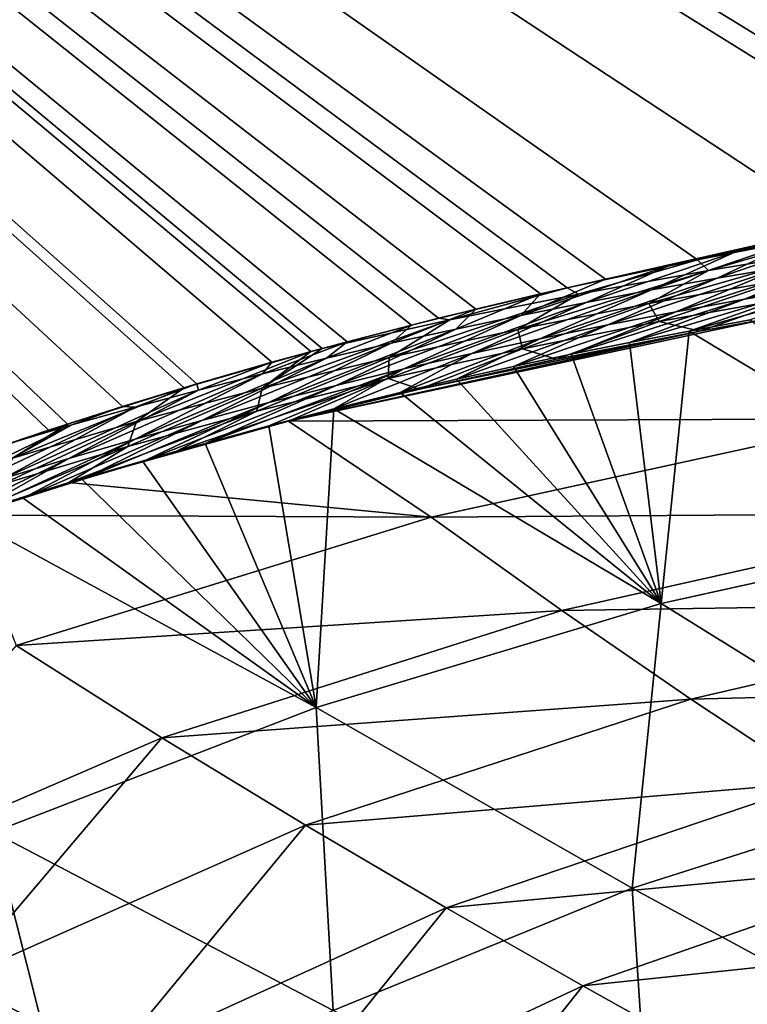
# Model space of a CAD drawing. Units: millimetres. Extents: x -36 to 108, y -2 to 132.
# Drawn here: x 18 to 24, y 73 to 80 of the extents above; entities that cross this region are included whole.
import ezdxf

# ---------------------------------------------------------------- set-up
doc = ezdxf.new("R2010")
doc.units = ezdxf.units.MM
doc.header["$LTSCALE"] = 33.374815
for name, color, linetype in [('18', 7, 'CONTINUOUS'), ('21', 7, 'CONTINUOUS'), ('30', 7, 'CONTINUOUS'), ('41', 7, 'CONTINUOUS'), ('58', 7, 'CONTINUOUS'), ('59', 7, 'CONTINUOUS')]:
    doc.layers.add(name, color=color, linetype=linetype)

msp = doc.modelspace()

# ---------------------------------------------------------------- linework, layer by layer
at = {"layer": '18', "linetype": 'Continuous'}
for points in [[(18.6806, 76.8846, -20.4745), (18.3799, 76.7839, -20.4831), (0.6002, 94.3, -20.9914), (18.6806, 76.8846, -20.4745)], [(19.2459, 77.0661, -20.4583), (18.6806, 76.8846, -20.4745), (0.6002, 94.3, -20.9914), (19.2459, 77.0661, -20.4583)], [(19.8138, 77.2387, -20.4421), (19.2459, 77.0661, -20.4583), (0.6002, 94.3, -20.9914), (19.8138, 77.2387, -20.4421)], [(20.3848, 77.4031, -20.4257), (19.8138, 77.2387, -20.4421), (0.6002, 94.3, -20.9914), (20.3848, 77.4031, -20.4257)], [(20.9586, 77.5596, -20.4093), (20.3848, 77.4031, -20.4257), (0.6002, 94.3, -20.9914), (20.9586, 77.5596, -20.4093)], [(21.4495, 77.6868, -20.3953), (20.9586, 77.5596, -20.4093), (0.6002, 94.3, -20.9914), (21.4495, 77.6868, -20.3953)], [(21.9416, 77.8086, -20.3812), (21.4495, 77.6868, -20.3953), (0.6002, 94.3, -20.9914), (21.9416, 77.8086, -20.3812)], [(22.435, 77.9249, -20.3671), (21.9416, 77.8086, -20.3812), (0.6002, 94.3, -20.9914), (22.435, 77.9249, -20.3671)], [(22.435, 77.9249, -20.3671), (0.6002, 94.3, -20.9914), (22.9293, 78.0361, -20.353), (22.435, 77.9249, -20.3671)], [(95.146, 94.3, -18.2881), (22.9293, 78.0361, -20.353), (0.6002, 94.3, -20.9914), (95.146, 94.3, -18.2881)], [(23.4245, 78.1423, -20.3388), (22.9293, 78.0361, -20.353), (95.146, 94.3, -18.2881), (23.4245, 78.1423, -20.3388)], [(23.9206, 78.2439, -20.3246), (23.4245, 78.1423, -20.3388), (95.146, 94.3, -18.2881), (23.9206, 78.2439, -20.3246)], [(24.4178, 78.3412, -20.3104), (23.9206, 78.2439, -20.3246), (95.146, 94.3, -18.2881), (24.4178, 78.3412, -20.3104)]]:
    msp.add_3dface(points, dxfattribs=at)
at = {"layer": '21', "linetype": 'Continuous'}
for points in [[(25.0387, 76.971, 19.4499), (24.135, 77.7281, 20.1547), (20.5116, 76.9542, 20.3067), (25.0387, 76.971, 19.4499)], [(20.5116, 76.9542, 20.3067), (24.135, 77.7281, 20.1547), (23.6484, 77.6401, 20.1752), (20.5116, 76.9542, 20.3067)], [(21.5113, 77.1974, 20.2652), (20.5116, 76.9542, 20.3067), (23.6484, 77.6401, 20.1752), (21.5113, 77.1974, 20.2652)], [(22.5567, 77.4261, 20.2213), (21.5113, 77.1974, 20.2652), (23.6484, 77.6401, 20.1752), (22.5567, 77.4261, 20.2213)], [(21.6, 76.2219, 19.6623), (25.0387, 76.971, 19.4499), (20.5116, 76.9542, 20.3067), (21.6, 76.2219, 19.6623)], [(25.912, 76.2517, 18.7047), (25.0387, 76.971, 19.4499), (21.6, 76.2219, 19.6623), (25.912, 76.2517, 18.7047)], [(21.6, 76.2219, 19.6623), (20.5116, 76.9542, 20.3067), (18.8375, 76.4856, 20.3748), (21.6, 76.2219, 19.6623)], [(18.8375, 76.4856, 20.3748), (20.5116, 76.9542, 20.3067), (19.6577, 76.7253, 20.3417), (18.8375, 76.4856, 20.3748)], [(18.0508, 76.236, 20.4061), (21.6, 76.2219, 19.6623), (18.8375, 76.4856, 20.3748), (18.0508, 76.236, 20.4061)], [(18.435, 75.2428, 19.8562), (21.6, 76.2219, 19.6623), (18.0508, 76.236, 20.4061), (18.435, 75.2428, 19.8562)], [(22.597, 75.5085, 18.97), (21.6, 76.2219, 19.6623), (18.435, 75.2428, 19.8562), (22.597, 75.5085, 18.97)], [(22.597, 75.5085, 18.97), (25.912, 76.2517, 18.7047), (21.6, 76.2219, 19.6623), (22.597, 75.5085, 18.97)], [(26.7712, 75.5728, 17.9139), (25.912, 76.2517, 18.7047), (22.597, 75.5085, 18.97), (26.7712, 75.5728, 17.9139)], [(23.5801, 74.8343, 18.2216), (26.7712, 75.5728, 17.9139), (22.597, 75.5085, 18.97), (23.5801, 74.8343, 18.2216)], [(27.611, 74.9317, 17.0747), (26.7712, 75.5728, 17.9139), (23.5801, 74.8343, 18.2216), (27.611, 74.9317, 17.0747)], [(19.5451, 74.5391, 19.2162), (22.597, 75.5085, 18.97), (18.435, 75.2428, 19.8562), (19.5451, 74.5391, 19.2162)], [(23.5801, 74.8343, 18.2216), (22.597, 75.5085, 18.97), (19.5451, 74.5391, 19.2162), (23.5801, 74.8343, 18.2216)], [(19.5451, 74.5391, 19.2162), (18.435, 75.2428, 19.8562), (16.7736, 73.3403, 19.44), (19.5451, 74.5391, 19.2162)], [(24.5426, 74.197, 17.414), (27.611, 74.9317, 17.0747), (23.5801, 74.8343, 18.2216), (24.5426, 74.197, 17.414)], [(20.6407, 73.8732, 18.5098), (23.5801, 74.8343, 18.2216), (19.5451, 74.5391, 19.2162), (20.6407, 73.8732, 18.5098)], [(24.5426, 74.197, 17.414), (23.5801, 74.8343, 18.2216), (20.6407, 73.8732, 18.5098), (24.5426, 74.197, 17.414)], [(17.9804, 72.693, 18.7741), (19.5451, 74.5391, 19.2162), (16.7736, 73.3403, 19.44), (17.9804, 72.693, 18.7741)], [(20.6407, 73.8732, 18.5098), (19.5451, 74.5391, 19.2162), (17.9804, 72.693, 18.7741), (20.6407, 73.8732, 18.5098)], [(21.714, 73.243, 17.7337), (24.5426, 74.197, 17.414), (20.6407, 73.8732, 18.5098), (21.714, 73.243, 17.7337)], [(25.4775, 73.5953, 16.5447), (24.5426, 74.197, 17.414), (21.714, 73.243, 17.7337), (25.4775, 73.5953, 16.5447)], [(19.1623, 72.0797, 18.0284), (20.6407, 73.8732, 18.5098), (17.9804, 72.693, 18.7741), (19.1623, 72.0797, 18.0284)], [(21.714, 73.243, 17.7337), (20.6407, 73.8732, 18.5098), (19.1623, 72.0797, 18.0284), (21.714, 73.243, 17.7337)], [(22.7565, 72.6476, 16.8852), (25.4775, 73.5953, 16.5447), (21.714, 73.243, 17.7337), (22.7565, 72.6476, 16.8852)], [(26.3778, 73.0289, 15.6123), (25.4775, 73.5953, 16.5447), (22.7565, 72.6476, 16.8852), (26.3778, 73.0289, 15.6123)], [(20.3096, 71.4996, 17.2001), (21.714, 73.243, 17.7337), (19.1623, 72.0797, 18.0284), (20.3096, 71.4996, 17.2001)], [(22.7565, 72.6476, 16.8852), (21.714, 73.243, 17.7337), (20.3096, 71.4996, 17.2001), (22.7565, 72.6476, 16.8852)], [(23.7601, 72.0867, 15.9631), (26.3778, 73.0289, 15.6123), (22.7565, 72.6476, 16.8852), (23.7601, 72.0867, 15.9631)], [(27.2374, 72.4992, 14.615), (26.3778, 73.0289, 15.6123), (23.7601, 72.0867, 15.9631), (27.2374, 72.4992, 14.615)], [(19.1623, 72.0797, 18.0284), (17.9804, 72.693, 18.7741), (16.8988, 70.7195, 18.2879), (19.1623, 72.0797, 18.0284)], [(21.4129, 70.9525, 16.2884), (22.7565, 72.6476, 16.8852), (20.3096, 71.4996, 17.2001), (21.4129, 70.9525, 16.2884)], [(23.7601, 72.0867, 15.9631), (22.7565, 72.6476, 16.8852), (21.4129, 70.9525, 16.2884), (23.7601, 72.0867, 15.9631)]]:
    msp.add_3dface(points, dxfattribs=at)
at = {"layer": '30', "linetype": 'Continuous'}
for points in [[(43.031, 80.0268, 19.7782), (0.6002, 94.3, 20.9914), (42.3349, 80.0034, 19.7981), (43.031, 80.0268, 19.7782)], [(42.3349, 80.0034, 19.7981), (0.6002, 94.3, 20.9914), (41.2866, 79.9629, 19.8281), (42.3349, 80.0034, 19.7981)], [(41.2866, 79.9629, 19.8281), (0.6002, 94.3, 20.9914), (40.2382, 79.9174, 19.8581), (41.2866, 79.9629, 19.8281)], [(40.2382, 79.9174, 19.8581), (0.6002, 94.3, 20.9914), (39.2867, 79.8728, 19.8853), (40.2382, 79.9174, 19.8581)], [(39.2867, 79.8728, 19.8853), (0.6002, 94.3, 20.9914), (39.2514, 79.8711, 19.8863), (39.2867, 79.8728, 19.8853)], [(39.2514, 79.8711, 19.8863), (0.6002, 94.3, 20.9914), (38.3035, 79.8229, 19.9134), (39.2514, 79.8711, 19.8863)], [(38.3035, 79.8229, 19.9134), (0.6002, 94.3, 20.9914), (37.3572, 79.7718, 19.9404), (38.3035, 79.8229, 19.9134)], [(37.3572, 79.7718, 19.9404), (0.6002, 94.3, 20.9914), (36.4107, 79.7162, 19.9675), (37.3572, 79.7718, 19.9404)], [(36.4107, 79.7162, 19.9675), (0.6002, 94.3, 20.9914), (35.4653, 79.6555, 19.9945), (36.4107, 79.7162, 19.9675)], [(35.4653, 79.6555, 19.9945), (0.6002, 94.3, 20.9914), (35.269, 79.6422, 20.0001), (35.4653, 79.6555, 19.9945)], [(35.269, 79.6422, 20.0001), (0.6002, 94.3, 20.9914), (34.5208, 79.5889, 20.0215), (35.269, 79.6422, 20.0001)], [(34.5208, 79.5889, 20.0215), (0.6002, 94.3, 20.9914), (33.5889, 79.5163, 20.0482), (34.5208, 79.5889, 20.0215)], [(33.5889, 79.5163, 20.0482), (0.6002, 94.3, 20.9914), (32.7441, 79.4448, 20.0723), (33.5889, 79.5163, 20.0482)], [(32.7441, 79.4448, 20.0723), (0.6002, 94.3, 20.9914), (31.8981, 79.3676, 20.0965), (32.7441, 79.4448, 20.0723)], [(31.8981, 79.3676, 20.0965), (0.6002, 94.3, 20.9914), (31.0521, 79.284, 20.1207), (31.8981, 79.3676, 20.0965)], [(31.0521, 79.284, 20.1207), (0.6002, 94.3, 20.9914), (30.9153, 79.2699, 20.1246), (31.0521, 79.284, 20.1207)], [(30.9153, 79.2699, 20.1246), (0.6002, 94.3, 20.9914), (30.206, 79.1937, 20.1449), (30.9153, 79.2699, 20.1246)], [(30.206, 79.1937, 20.1449), (0.6002, 94.3, 20.9914), (29.3611, 79.0963, 20.1691), (30.206, 79.1937, 20.1449)], [(29.3611, 79.0963, 20.1691), (0.6002, 94.3, 20.9914), (28.1183, 78.9388, 20.2046), (29.3611, 79.0963, 20.1691)], [(28.1183, 78.9388, 20.2046), (0.6002, 94.3, 20.9914), (26.9951, 78.7794, 20.2367), (28.1183, 78.9388, 20.2046)], [(26.9951, 78.7794, 20.2367), (0.6002, 94.3, 20.9914), (26.1258, 78.6434, 20.2616), (26.9951, 78.7794, 20.2367)], [(26.1258, 78.6434, 20.2616), (0.6002, 94.3, 20.9914), (25.8721, 78.6015, 20.2688), (26.1258, 78.6434, 20.2616)], [(25.8721, 78.6015, 20.2688), (0.6002, 94.3, 20.9914), (24.7516, 78.4042, 20.3009), (25.8721, 78.6015, 20.2688)], [(24.7516, 78.4042, 20.3009), (0.6002, 94.3, 20.9914), (23.6309, 78.185, 20.3329), (24.7516, 78.4042, 20.3009)], [(23.6309, 78.185, 20.3329), (0.6002, 94.3, 20.9914), (22.6366, 77.9705, 20.3613), (23.6309, 78.185, 20.3329)], [(22.6366, 77.9705, 20.3613), (0.6002, 94.3, 20.9914), (21.6573, 77.7385, 20.3893), (22.6366, 77.9705, 20.3613)], [(21.6573, 77.7385, 20.3893), (0.6002, 94.3, 20.9914), (20.7683, 77.5082, 20.4148), (21.6573, 77.7385, 20.3893)], [(20.7683, 77.5082, 20.4148), (0.6002, 94.3, 20.9914), (20.6833, 77.4851, 20.4172), (20.7683, 77.5082, 20.4148)], [(20.6833, 77.4851, 20.4172), (0.6002, 94.3, 20.9914), (19.7156, 77.209, 20.4449), (20.6833, 77.4851, 20.4172)], [(19.7156, 77.209, 20.4449), (0.6002, 94.3, 20.9914), (18.8259, 76.9317, 20.4703), (19.7156, 77.209, 20.4449)], [(18.8259, 76.9317, 20.4703), (0.6002, 94.3, 20.9914), (17.989, 76.648, 20.4942), (18.8259, 76.9317, 20.4703)]]:
    msp.add_3dface(points, dxfattribs=at)
at = {"layer": '41', "linetype": 'Continuous'}
for points in [[(23.5672, 77.6411, -20.1799), (24.0343, 77.7262, -20.1601), (26.0363, 76.1559, -18.5807), (23.5672, 77.6411, -20.1799)], [(23.113, 77.5539, -20.199), (23.5672, 77.6411, -20.1799), (23.3546, 75.5618, -18.7858), (23.113, 77.5539, -20.199)], [(23.3546, 75.5618, -18.7858), (23.5672, 77.6411, -20.1799), (26.0363, 76.1559, -18.5807), (23.3546, 75.5618, -18.7858)], [(22.6674, 77.4637, -20.2178), (23.113, 77.5539, -20.199), (23.3546, 75.5618, -18.7858), (22.6674, 77.4637, -20.2178)], [(22.2273, 77.3699, -20.2363), (22.6674, 77.4637, -20.2178), (23.3546, 75.5618, -18.7858), (22.2273, 77.3699, -20.2363)], [(21.7929, 77.2726, -20.2544), (22.2273, 77.3699, -20.2363), (23.3546, 75.5618, -18.7858), (21.7929, 77.2726, -20.2544)], [(21.3643, 77.1718, -20.2723), (21.7929, 77.2726, -20.2544), (23.3546, 75.5618, -18.7858), (21.3643, 77.1718, -20.2723)], [(20.8581, 77.0465, -20.2932), (21.3643, 77.1718, -20.2723), (23.3546, 75.5618, -18.7858), (20.8581, 77.0465, -20.2932)], [(20.3612, 76.9167, -20.3137), (20.8581, 77.0465, -20.2932), (20.724, 74.7692, -18.9877), (20.3612, 76.9167, -20.3137)], [(20.724, 74.7692, -18.9877), (20.8581, 77.0465, -20.2932), (23.3546, 75.5618, -18.7858), (20.724, 74.7692, -18.9877)], [(19.875, 76.7832, -20.3335), (20.3612, 76.9167, -20.3137), (20.724, 74.7692, -18.9877), (19.875, 76.7832, -20.3335)], [(19.401, 76.6469, -20.3527), (19.875, 76.7832, -20.3335), (20.724, 74.7692, -18.9877), (19.401, 76.6469, -20.3527)], [(18.9388, 76.5081, -20.3713), (19.401, 76.6469, -20.3527), (20.724, 74.7692, -18.9877), (18.9388, 76.5081, -20.3713)], [(18.4877, 76.367, -20.3894), (18.9388, 76.5081, -20.3713), (20.724, 74.7692, -18.9877), (18.4877, 76.367, -20.3894)], [(18.0471, 76.2237, -20.4069), (18.4877, 76.367, -20.3894), (20.724, 74.7692, -18.9877), (18.0471, 76.2237, -20.4069)], [(18.2601, 73.8184, -19.1807), (18.0471, 76.2237, -20.4069), (20.724, 74.7692, -18.9877), (18.2601, 73.8184, -19.1807)], [(23.3546, 75.5618, -18.7858), (26.0363, 76.1559, -18.5807), (25.5895, 74.176, -16.9782), (23.3546, 75.5618, -18.7858)], [(20.724, 74.7692, -18.9877), (23.3546, 75.5618, -18.7858), (23.1341, 73.3928, -17.235), (20.724, 74.7692, -18.9877)], [(23.1341, 73.3928, -17.235), (23.3546, 75.5618, -18.7858), (25.5895, 74.176, -16.9782), (23.1341, 73.3928, -17.235)], [(18.2601, 73.8184, -19.1807), (20.724, 74.7692, -18.9877), (20.8533, 72.4576, -17.4839), (18.2601, 73.8184, -19.1807)], [(20.8533, 72.4576, -17.4839), (20.724, 74.7692, -18.9877), (23.1341, 73.3928, -17.235), (20.8533, 72.4576, -17.4839)], [(23.1341, 73.3928, -17.235), (25.5895, 74.176, -16.9782), (25.3864, 72.1682, -15.1125), (23.1341, 73.3928, -17.235)], [(16.1012, 72.7666, -19.3532), (18.2601, 73.8184, -19.1807), (18.8645, 71.4275, -17.7103), (16.1012, 72.7666, -19.3532)], [(18.8645, 71.4275, -17.7103), (18.2601, 73.8184, -19.1807), (20.8533, 72.4576, -17.4839), (18.8645, 71.4275, -17.7103)], [(20.8533, 72.4576, -17.4839), (23.1341, 73.3928, -17.235), (23.2722, 71.2454, -15.3808), (20.8533, 72.4576, -17.4839)], [(23.2722, 71.2454, -15.3808), (23.1341, 73.3928, -17.235), (25.3864, 72.1682, -15.1125), (23.2722, 71.2454, -15.3808)], [(17.1634, 70.2967, -17.9198), (16.1012, 72.7666, -19.3532), (18.8645, 71.4275, -17.7103), (17.1634, 70.2967, -17.9198)]]:
    msp.add_3dface(points, dxfattribs=at)
at = {"layer": '58', "linetype": 'Continuous'}
for points in [[(24.7516, 78.4042, 20.3009), (23.6309, 78.185, 20.3329), (23.7161, 78.1027, 20.3119), (24.7516, 78.4042, 20.3009)], [(24.7516, 78.4042, 20.3009), (23.7161, 78.1027, 20.3119), (24.7187, 78.2667, 20.2764), (24.7516, 78.4042, 20.3009)], [(23.2596, 77.8498, 20.2895), (24.2734, 78.0294, 20.2521), (24.7187, 78.2667, 20.2764), (23.2596, 77.8498, 20.2895)], [(23.7161, 78.1027, 20.3119), (23.2596, 77.8498, 20.2895), (24.7187, 78.2667, 20.2764), (23.7161, 78.1027, 20.3119)], [(23.6309, 78.185, 20.3329), (22.6366, 77.9705, 20.3613), (22.7251, 77.9229, 20.3468), (23.6309, 78.185, 20.3329)], [(23.6309, 78.185, 20.3329), (22.7251, 77.9229, 20.3468), (23.7161, 78.1027, 20.3119), (23.6309, 78.185, 20.3329)], [(22.2621, 77.6534, 20.3261), (23.2596, 77.8498, 20.2895), (23.7161, 78.1027, 20.3119), (22.2621, 77.6534, 20.3261)], [(22.7251, 77.9229, 20.3468), (22.2621, 77.6534, 20.3261), (23.7161, 78.1027, 20.3119), (22.7251, 77.9229, 20.3468)], [(23.2596, 77.8498, 20.2895), (23.34, 77.7134, 20.2412), (24.2734, 78.0294, 20.2521), (23.2596, 77.8498, 20.2895)], [(23.34, 77.7134, 20.2412), (24.4057, 77.9041, 20.1991), (24.2734, 78.0294, 20.2521), (23.34, 77.7134, 20.2412)], [(22.6366, 77.9705, 20.3613), (21.6573, 77.7385, 20.3893), (21.7433, 77.7255, 20.3811), (22.6366, 77.9705, 20.3613)], [(22.6366, 77.9705, 20.3613), (21.7433, 77.7255, 20.3811), (22.7251, 77.9229, 20.3468), (22.6366, 77.9705, 20.3613)], [(21.2795, 77.439, 20.3618), (22.2621, 77.6534, 20.3261), (22.7251, 77.9229, 20.3468), (21.2795, 77.439, 20.3618)], [(21.7433, 77.7255, 20.3811), (21.2795, 77.439, 20.3618), (22.7251, 77.9229, 20.3468), (21.7433, 77.7255, 20.3811)], [(23.34, 77.7134, 20.2412), (23.6484, 77.6401, 20.1752), (24.4057, 77.9041, 20.1991), (23.34, 77.7134, 20.2412)], [(23.6484, 77.6401, 20.1752), (24.135, 77.7281, 20.1547), (24.4057, 77.9041, 20.1991), (23.6484, 77.6401, 20.1752)], [(22.2621, 77.6534, 20.3261), (22.2958, 77.5051, 20.2821), (23.2596, 77.8498, 20.2895), (22.2621, 77.6534, 20.3261)], [(22.2958, 77.5051, 20.2821), (23.34, 77.7134, 20.2412), (23.2596, 77.8498, 20.2895), (22.2958, 77.5051, 20.2821)], [(20.7683, 77.5082, 20.4148), (20.3104, 77.2051, 20.3966), (21.7433, 77.7255, 20.3811), (20.7683, 77.5082, 20.4148)], [(20.3104, 77.2051, 20.3966), (21.2795, 77.439, 20.3618), (21.7433, 77.7255, 20.3811), (20.3104, 77.2051, 20.3966)], [(21.6573, 77.7385, 20.3893), (20.7683, 77.5082, 20.4148), (21.7433, 77.7255, 20.3811), (21.6573, 77.7385, 20.3893)], [(21.2727, 77.2777, 20.3217), (22.2958, 77.5051, 20.2821), (22.2621, 77.6534, 20.3261), (21.2727, 77.2777, 20.3217)], [(21.2795, 77.439, 20.3618), (21.2727, 77.2777, 20.3217), (22.2621, 77.6534, 20.3261), (21.2795, 77.439, 20.3618)], [(22.2958, 77.5051, 20.2821), (22.5567, 77.4261, 20.2213), (23.34, 77.7134, 20.2412), (22.2958, 77.5051, 20.2821)], [(22.5567, 77.4261, 20.2213), (23.6484, 77.6401, 20.1752), (23.34, 77.7134, 20.2412), (22.5567, 77.4261, 20.2213)], [(20.7683, 77.5082, 20.4148), (20.6833, 77.4851, 20.4172), (20.3104, 77.2051, 20.3966), (20.7683, 77.5082, 20.4148)], [(21.2727, 77.2777, 20.3217), (21.5113, 77.1974, 20.2652), (22.2958, 77.5051, 20.2821), (21.2727, 77.2777, 20.3217)], [(21.5113, 77.1974, 20.2652), (22.5567, 77.4261, 20.2213), (22.2958, 77.5051, 20.2821), (21.5113, 77.1974, 20.2652)], [(20.6833, 77.4851, 20.4172), (19.7156, 77.209, 20.4449), (19.3532, 76.95, 20.4306), (20.6833, 77.4851, 20.4172)], [(20.6833, 77.4851, 20.4172), (19.3532, 76.95, 20.4306), (20.3104, 77.2051, 20.3966), (20.6833, 77.4851, 20.4172)], [(20.2701, 77.03, 20.3601), (21.2727, 77.2777, 20.3217), (21.2795, 77.439, 20.3618), (20.2701, 77.03, 20.3601)], [(20.3104, 77.2051, 20.3966), (20.2701, 77.03, 20.3601), (21.2795, 77.439, 20.3618), (20.3104, 77.2051, 20.3966)], [(19.6577, 76.7253, 20.3417), (20.5116, 76.9542, 20.3067), (21.2727, 77.2777, 20.3217), (19.6577, 76.7253, 20.3417)], [(20.2701, 77.03, 20.3601), (19.6577, 76.7253, 20.3417), (21.2727, 77.2777, 20.3217), (20.2701, 77.03, 20.3601)], [(20.5116, 76.9542, 20.3067), (21.5113, 77.1974, 20.2652), (21.2727, 77.2777, 20.3217), (20.5116, 76.9542, 20.3067)], [(19.7156, 77.209, 20.4449), (18.8259, 76.9317, 20.4703), (18.4061, 76.6721, 20.4638), (19.7156, 77.209, 20.4449)], [(19.7156, 77.209, 20.4449), (18.4061, 76.6721, 20.4638), (19.3532, 76.95, 20.4306), (19.7156, 77.209, 20.4449)], [(19.287, 76.7611, 20.3972), (20.2701, 77.03, 20.3601), (20.3104, 77.2051, 20.3966), (19.287, 76.7611, 20.3972)], [(19.3532, 76.95, 20.4306), (19.287, 76.7611, 20.3972), (20.3104, 77.2051, 20.3966), (19.3532, 76.95, 20.4306)], [(18.8375, 76.4856, 20.3748), (19.6577, 76.7253, 20.3417), (20.2701, 77.03, 20.3601), (18.8375, 76.4856, 20.3748)], [(19.287, 76.7611, 20.3972), (18.8375, 76.4856, 20.3748), (20.2701, 77.03, 20.3601), (19.287, 76.7611, 20.3972)], [(18.8259, 76.9317, 20.4703), (17.989, 76.648, 20.4942), (18.4061, 76.6721, 20.4638), (18.8259, 76.9317, 20.4703)], [(18.3227, 76.47, 20.4331), (19.287, 76.7611, 20.3972), (19.3532, 76.95, 20.4306), (18.3227, 76.47, 20.4331)], [(18.4061, 76.6721, 20.4638), (18.3227, 76.47, 20.4331), (19.3532, 76.95, 20.4306), (18.4061, 76.6721, 20.4638)], [(18.0508, 76.236, 20.4061), (18.8375, 76.4856, 20.3748), (19.287, 76.7611, 20.3972), (18.0508, 76.236, 20.4061)], [(18.3227, 76.47, 20.4331), (18.0508, 76.236, 20.4061), (19.287, 76.7611, 20.3972), (18.3227, 76.47, 20.4331)]]:
    msp.add_3dface(points, dxfattribs=at)
at = {"layer": '59', "linetype": 'Continuous'}
for points in [[(24.4178, 78.3412, -20.3104), (24.916, 78.4343, -20.2962), (23.7806, 78.0439, -20.2943), (24.4178, 78.3412, -20.3104)], [(24.916, 78.4343, -20.2962), (24.2816, 78.1293, -20.2763), (23.7806, 78.0439, -20.2943), (24.916, 78.4343, -20.2962)], [(23.9206, 78.2439, -20.3246), (24.4178, 78.3412, -20.3104), (23.2809, 77.9541, -20.3122), (23.9206, 78.2439, -20.3246)], [(24.4178, 78.3412, -20.3104), (23.7806, 78.0439, -20.2943), (23.2809, 77.9541, -20.3122), (24.4178, 78.3412, -20.3104)], [(24.5134, 77.973, -20.211), (23.9891, 77.8833, -20.2312), (25.2887, 78.287, -20.2401), (24.5134, 77.973, -20.211)], [(25.2887, 78.287, -20.2401), (23.9891, 77.8833, -20.2312), (24.7843, 78.2102, -20.2583), (25.2887, 78.287, -20.2401)], [(23.4245, 78.1423, -20.3388), (23.9206, 78.2439, -20.3246), (22.7823, 77.8596, -20.33), (23.4245, 78.1423, -20.3388)], [(23.9206, 78.2439, -20.3246), (23.2809, 77.9541, -20.3122), (22.7823, 77.8596, -20.33), (23.9206, 78.2439, -20.3246)], [(23.9891, 77.8833, -20.2312), (23.4671, 77.7884, -20.2512), (24.7843, 78.2102, -20.2583), (23.9891, 77.8833, -20.2312)], [(24.7843, 78.2102, -20.2583), (23.4671, 77.7884, -20.2512), (24.2816, 78.1293, -20.2763), (24.7843, 78.2102, -20.2583)], [(22.9293, 78.0361, -20.353), (23.4245, 78.1423, -20.3388), (22.2848, 77.7603, -20.3476), (22.9293, 78.0361, -20.353)], [(23.4245, 78.1423, -20.3388), (22.7823, 77.8596, -20.33), (22.2848, 77.7603, -20.3476), (23.4245, 78.1423, -20.3388)], [(23.4671, 77.7884, -20.2512), (22.9469, 77.6881, -20.2711), (24.2816, 78.1293, -20.2763), (23.4671, 77.7884, -20.2512)], [(24.2816, 78.1293, -20.2763), (22.9469, 77.6881, -20.2711), (23.7806, 78.0439, -20.2943), (24.2816, 78.1293, -20.2763)], [(22.435, 77.9249, -20.3671), (22.9293, 78.0361, -20.353), (22.2848, 77.7603, -20.3476), (22.435, 77.9249, -20.3671)], [(22.9469, 77.6881, -20.2711), (22.428, 77.582, -20.2909), (23.7806, 78.0439, -20.2943), (22.9469, 77.6881, -20.2711)], [(23.7806, 78.0439, -20.2943), (22.428, 77.582, -20.2909), (23.2809, 77.9541, -20.3122), (23.7806, 78.0439, -20.2943)], [(24.0343, 77.7262, -20.1601), (23.5672, 77.6411, -20.1799), (25.0403, 78.0578, -20.1906), (24.0343, 77.7262, -20.1601)], [(25.0403, 78.0578, -20.1906), (23.5672, 77.6411, -20.1799), (24.5134, 77.973, -20.211), (25.0403, 78.0578, -20.1906)], [(22.428, 77.582, -20.2909), (21.9099, 77.4698, -20.3106), (23.2809, 77.9541, -20.3122), (22.428, 77.582, -20.2909)], [(23.2809, 77.9541, -20.3122), (21.9099, 77.4698, -20.3106), (22.7823, 77.8596, -20.33), (23.2809, 77.9541, -20.3122)], [(23.5672, 77.6411, -20.1799), (23.113, 77.5539, -20.199), (24.5134, 77.973, -20.211), (23.5672, 77.6411, -20.1799)], [(24.5134, 77.973, -20.211), (23.113, 77.5539, -20.199), (23.9891, 77.8833, -20.2312), (24.5134, 77.973, -20.211)], [(21.9416, 77.8086, -20.3812), (22.435, 77.9249, -20.3671), (21.7887, 77.6562, -20.3652), (21.9416, 77.8086, -20.3812)], [(22.435, 77.9249, -20.3671), (22.2848, 77.7603, -20.3476), (21.7887, 77.6562, -20.3652), (22.435, 77.9249, -20.3671)], [(23.113, 77.5539, -20.199), (22.6674, 77.4637, -20.2178), (23.9891, 77.8833, -20.2312), (23.113, 77.5539, -20.199)], [(23.9891, 77.8833, -20.2312), (22.6674, 77.4637, -20.2178), (23.4671, 77.7884, -20.2512), (23.9891, 77.8833, -20.2312)], [(21.4495, 77.6868, -20.3953), (21.9416, 77.8086, -20.3812), (21.2943, 77.5472, -20.3826), (21.4495, 77.6868, -20.3953)], [(21.9416, 77.8086, -20.3812), (21.7887, 77.6562, -20.3652), (21.2943, 77.5472, -20.3826), (21.9416, 77.8086, -20.3812)], [(21.9099, 77.4698, -20.3106), (21.3924, 77.3514, -20.3301), (22.7823, 77.8596, -20.33), (21.9099, 77.4698, -20.3106)], [(22.7823, 77.8596, -20.33), (21.3924, 77.3514, -20.3301), (22.2848, 77.7603, -20.3476), (22.7823, 77.8596, -20.33)], [(21.3924, 77.3514, -20.3301), (20.876, 77.2268, -20.3495), (22.2848, 77.7603, -20.3476), (21.3924, 77.3514, -20.3301)], [(22.2848, 77.7603, -20.3476), (20.876, 77.2268, -20.3495), (21.7887, 77.6562, -20.3652), (22.2848, 77.7603, -20.3476)], [(22.6674, 77.4637, -20.2178), (22.2273, 77.3699, -20.2363), (23.4671, 77.7884, -20.2512), (22.6674, 77.4637, -20.2178)], [(23.4671, 77.7884, -20.2512), (22.2273, 77.3699, -20.2363), (22.9469, 77.6881, -20.2711), (23.4671, 77.7884, -20.2512)], [(20.876, 77.2268, -20.3495), (20.3615, 77.0962, -20.3687), (21.7887, 77.6562, -20.3652), (20.876, 77.2268, -20.3495)], [(21.7887, 77.6562, -20.3652), (20.3615, 77.0962, -20.3687), (21.2943, 77.5472, -20.3826), (21.7887, 77.6562, -20.3652)], [(20.9586, 77.5596, -20.4093), (21.4495, 77.6868, -20.3953), (20.8021, 77.4332, -20.3999), (20.9586, 77.5596, -20.4093)], [(21.4495, 77.6868, -20.3953), (21.2943, 77.5472, -20.3826), (20.8021, 77.4332, -20.3999), (21.4495, 77.6868, -20.3953)], [(22.2273, 77.3699, -20.2363), (21.7929, 77.2726, -20.2544), (22.9469, 77.6881, -20.2711), (22.2273, 77.3699, -20.2363)], [(22.9469, 77.6881, -20.2711), (21.7929, 77.2726, -20.2544), (22.428, 77.582, -20.2909), (22.9469, 77.6881, -20.2711)], [(21.7929, 77.2726, -20.2544), (21.3643, 77.1718, -20.2723), (22.428, 77.582, -20.2909), (21.7929, 77.2726, -20.2544)], [(22.428, 77.582, -20.2909), (21.3643, 77.1718, -20.2723), (21.9099, 77.4698, -20.3106), (22.428, 77.582, -20.2909)], [(20.3615, 77.0962, -20.3687), (19.8496, 76.9597, -20.3877), (21.2943, 77.5472, -20.3826), (20.3615, 77.0962, -20.3687)], [(21.2943, 77.5472, -20.3826), (19.8496, 76.9597, -20.3877), (20.8021, 77.4332, -20.3999), (21.2943, 77.5472, -20.3826)], [(20.3848, 77.4031, -20.4257), (20.9586, 77.5596, -20.4093), (20.3123, 77.3143, -20.4169), (20.3848, 77.4031, -20.4257)], [(20.9586, 77.5596, -20.4093), (20.8021, 77.4332, -20.3999), (20.3123, 77.3143, -20.4169), (20.9586, 77.5596, -20.4093)], [(19.8496, 76.9597, -20.3877), (19.341, 76.8175, -20.4065), (20.8021, 77.4332, -20.3999), (19.8496, 76.9597, -20.3877)], [(20.8021, 77.4332, -20.3999), (19.341, 76.8175, -20.4065), (20.3123, 77.3143, -20.4169), (20.8021, 77.4332, -20.3999)], [(21.3643, 77.1718, -20.2723), (20.8581, 77.0465, -20.2932), (21.9099, 77.4698, -20.3106), (21.3643, 77.1718, -20.2723)], [(21.9099, 77.4698, -20.3106), (20.8581, 77.0465, -20.2932), (21.3924, 77.3514, -20.3301), (21.9099, 77.4698, -20.3106)], [(19.8138, 77.2387, -20.4421), (20.3848, 77.4031, -20.4257), (19.8253, 77.1902, -20.4338), (19.8138, 77.2387, -20.4421)], [(20.3848, 77.4031, -20.4257), (20.3123, 77.3143, -20.4169), (19.8253, 77.1902, -20.4338), (20.3848, 77.4031, -20.4257)], [(20.3612, 76.9167, -20.3137), (19.875, 76.7832, -20.3335), (21.3924, 77.3514, -20.3301), (20.3612, 76.9167, -20.3137)], [(21.3924, 77.3514, -20.3301), (19.875, 76.7832, -20.3335), (20.876, 77.2268, -20.3495), (21.3924, 77.3514, -20.3301)], [(20.8581, 77.0465, -20.2932), (20.3612, 76.9167, -20.3137), (21.3924, 77.3514, -20.3301), (20.8581, 77.0465, -20.2932)], [(19.341, 76.8175, -20.4065), (18.8366, 76.6698, -20.4251), (20.3123, 77.3143, -20.4169), (19.341, 76.8175, -20.4065)], [(20.3123, 77.3143, -20.4169), (18.8366, 76.6698, -20.4251), (19.8253, 77.1902, -20.4338), (20.3123, 77.3143, -20.4169)], [(19.2459, 77.0661, -20.4583), (19.8138, 77.2387, -20.4421), (19.3414, 77.0609, -20.4504), (19.2459, 77.0661, -20.4583)], [(19.8138, 77.2387, -20.4421), (19.8253, 77.1902, -20.4338), (19.3414, 77.0609, -20.4504), (19.8138, 77.2387, -20.4421)], [(19.875, 76.7832, -20.3335), (19.401, 76.6469, -20.3527), (20.876, 77.2268, -20.3495), (19.875, 76.7832, -20.3335)], [(20.876, 77.2268, -20.3495), (19.401, 76.6469, -20.3527), (20.3615, 77.0962, -20.3687), (20.876, 77.2268, -20.3495)], [(18.8366, 76.6698, -20.4251), (18.3369, 76.5167, -20.4433), (19.8253, 77.1902, -20.4338), (18.8366, 76.6698, -20.4251)], [(19.8253, 77.1902, -20.4338), (18.3369, 76.5167, -20.4433), (19.3414, 77.0609, -20.4504), (19.8253, 77.1902, -20.4338)], [(18.3369, 76.5167, -20.4433), (17.8424, 76.3581, -20.4612), (19.3414, 77.0609, -20.4504), (18.3369, 76.5167, -20.4433)], [(19.3414, 77.0609, -20.4504), (17.8424, 76.3581, -20.4612), (18.8599, 76.9258, -20.4668), (19.3414, 77.0609, -20.4504)], [(18.6806, 76.8846, -20.4745), (19.2459, 77.0661, -20.4583), (18.8599, 76.9258, -20.4668), (18.6806, 76.8846, -20.4745)], [(19.2459, 77.0661, -20.4583), (19.3414, 77.0609, -20.4504), (18.8599, 76.9258, -20.4668), (19.2459, 77.0661, -20.4583)], [(19.401, 76.6469, -20.3527), (18.9388, 76.5081, -20.3713), (20.3615, 77.0962, -20.3687), (19.401, 76.6469, -20.3527)], [(20.3615, 77.0962, -20.3687), (18.9388, 76.5081, -20.3713), (19.8496, 76.9597, -20.3877), (20.3615, 77.0962, -20.3687)], [(17.3531, 76.1938, -20.4788), (18.3799, 76.7839, -20.4831), (18.8599, 76.9258, -20.4668), (17.3531, 76.1938, -20.4788)], [(17.8424, 76.3581, -20.4612), (17.3531, 76.1938, -20.4788), (18.8599, 76.9258, -20.4668), (17.8424, 76.3581, -20.4612)], [(18.3799, 76.7839, -20.4831), (18.6806, 76.8846, -20.4745), (18.8599, 76.9258, -20.4668), (18.3799, 76.7839, -20.4831)], [(18.9388, 76.5081, -20.3713), (18.4877, 76.367, -20.3894), (19.8496, 76.9597, -20.3877), (18.9388, 76.5081, -20.3713)], [(19.8496, 76.9597, -20.3877), (18.4877, 76.367, -20.3894), (19.341, 76.8175, -20.4065), (19.8496, 76.9597, -20.3877)], [(18.4877, 76.367, -20.3894), (18.0471, 76.2237, -20.4069), (19.341, 76.8175, -20.4065), (18.4877, 76.367, -20.3894)], [(19.341, 76.8175, -20.4065), (18.0471, 76.2237, -20.4069), (18.8366, 76.6698, -20.4251), (19.341, 76.8175, -20.4065)], [(18.0471, 76.2237, -20.4069), (17.616, 76.0782, -20.4239), (18.8366, 76.6698, -20.4251), (18.0471, 76.2237, -20.4069)], [(18.8366, 76.6698, -20.4251), (17.616, 76.0782, -20.4239), (18.3369, 76.5167, -20.4433), (18.8366, 76.6698, -20.4251)]]:
    msp.add_3dface(points, dxfattribs=at)

doc.saveas('drawing.dxf')
